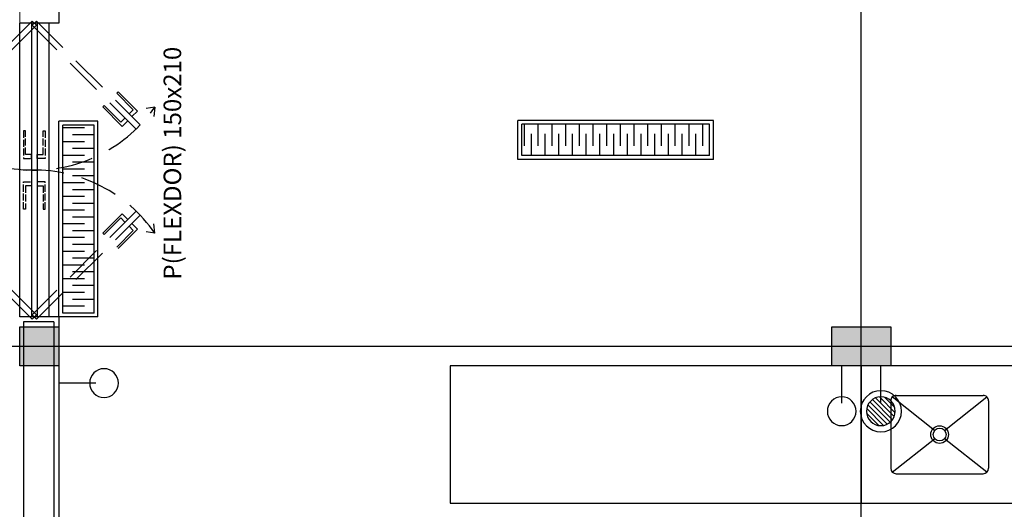
# Model space of a CAD drawing. Units: inches. Extents: x -13372 to 8941, y -44123 to -63.
# Drawn here: x -5385 to -4882, y -34017 to -33767 of the extents above; entities that cross this region are included whole.
import ezdxf
from ezdxf.lldxf.tags import DXFTag

# ---------------------------------------------------------------- set-up
doc = ezdxf.new("R2010")
doc.units = ezdxf.units.IN
doc.header["$LTSCALE"] = 3
doc.header["$MEASUREMENT"] = 0
doc.linetypes.add('ACAD_ISO02W100', pattern=[15, 12, -3])
doc.linetypes.add('DASHED2', pattern=[9.525, 6.35, -3.175])
for name, color, linetype in [('AR-ALVENARIA', 4, 'Continuous'), ('AR-COTAS', 1, 'Continuous'), ('AR-ESQUADRIA', 2, 'Continuous'), ('AR-TEXTO', 2, 'Continuous'), ('Equipamentos', 251, 'Continuous'), ('Hachura02', 252, 'Continuous'), ('HIDRO', 136, 'Continuous'), ('Mobiliário', 2, 'Continuous'), ('Pena 01', 1, 'Continuous'), ('Pilar', 5, 'Continuous'), ('Piso', 252, 'Continuous'), ('Portas', 2, 'Continuous'), ('RUAS', 13, 'Continuous'), ('Símbolos', 14, 'Continuous')]:
    doc.layers.add(name, color=color, linetype=linetype)
doc.styles.add('AR-ROMANS', font='romans.shx')
tags = doc.linetypes.add('DASHDOT', pattern=[25.4, 12.7, -6.35, 0, -6.35]).pattern_tags.tags
tags[10:11] = [DXFTag(74, 4), DXFTag(75, 0), DXFTag(340, '0'), DXFTag(46, 1.0), DXFTag(50, 0.0), DXFTag(44, 0.0), DXFTag(45, 0.0)]
tags[8:9] = [DXFTag(74, 4), DXFTag(75, 0), DXFTag(340, '0'), DXFTag(46, 1.0), DXFTag(50, 0.0), DXFTag(44, 0.0), DXFTag(45, 0.0)]
tags[6:7] = [DXFTag(74, 4), DXFTag(75, 0), DXFTag(340, '0'), DXFTag(46, 1.0), DXFTag(50, 0.0), DXFTag(44, 0.0), DXFTag(45, 0.0)]
tags[4:5] = [DXFTag(74, 4), DXFTag(75, 0), DXFTag(340, '0'), DXFTag(46, 1.0), DXFTag(50, 0.0), DXFTag(44, 0.0), DXFTag(45, 0.0)]
doc.dimstyles.new('ESC-50', dxfattribs={"dimscale": 0, "dimtxt": 7.8, "dimasz": 2.5, "dimexe": 10, "dimexo": 10, "dimgap": 4, "dimtad": 1, "dimdsep": 46, "dimtxsty": 'AR-ROMANS', "dimblk1": 'DOT', "dimblk2": 'DOT', "dimsah": 1, "dimcen": 4, "dimdle": 4, "dimclrd": 1, "dimclre": 1, "dimclrt": 2, "dimadec": 0, "dimazin": 0, "dimtfac": 1, "dimtofl": 0, "dimtmove": 2, "dimatfit": 3, "dimldrblk": 'DOT', "dimfxl": 1, "dimtolj": 1, "dimarcsym": 0})

# ---------------------------------------------------------------- blocks, each defined once
blk = doc.blocks.new('cb542')
at = {"layer": 'Equipamentos', "color": 253}
for p, q in [((48.1861, -38.3157), (48.4025, -38.4864)), ((48.6697, -38.3157), (48.4534, -38.4864)), ((48.4025, -38.5285), (48.1861, -38.6993)), ((48.4534, -38.5285), (48.6697, -38.6993))]:
    blk.add_line(p, q, dxfattribs=at)
at = {"layer": 'Equipamentos'}
for p, q in [((48.6499, -38.3075), (48.2059, -38.3075)), ((48.1779, -38.6795), (48.1779, -38.3355)), ((48.6779, -38.6795), (48.6779, -38.3355)), ((48.6499, -38.7075), (48.2059, -38.7075))]:
    blk.add_line(p, q, dxfattribs=at)
for centre, major_axis, start_param, end_param in [((48.2059, -38.3355), (-0.0198, 0.0198), -0.785398, 0.785398), ((48.6499, -38.3355), (0.0198, 0.0198), 5.497787, 7.068583), ((48.2059, -38.6795), (0.0198, 0.0198), 2.356194, 3.926991), ((48.6499, -38.6795), (-0.0198, 0.0198), 2.356194, 3.926991)]:
    blk.add_ellipse(centre, major_axis=major_axis, ratio=1, start_param=start_param, end_param=end_param, dxfattribs=at)
at = {"layer": 'Equipamentos', "color": 253}
for major_axis, start_param, end_param in [((0.0318, 0.0318), 2.356194490192312, 8.639379797371898), ((-0.0233, 0.0233), 0.785398, 7.068583)]:
    blk.add_ellipse((48.4279, -38.5075), major_axis=major_axis, ratio=1, start_param=start_param, end_param=end_param, dxfattribs=at)
blk = doc.blocks.new('_DOT')
at = {"color": 0, "linetype": 'ByBlock'}
blk.add_line((-0.5, 0), (-1, 0), dxfattribs=at)
at = {"color": 0, "linetype": 'ByBlock', "const_width": 0.5}
blk.add_lwpolyline([(-0.25, 0, 1), (0.25, 0, 1)], format="xyb", close=True, dxfattribs=at)
blk = doc.blocks.new('*D284')
at = {"layer": 'AR-COTAS', "color": 1, "lineweight": -2, "ltscale": 0.5, "transparency": 16777216}
for p, q in [((-5395.01, -33684.65), (-5425, -33684.65)), ((-5415, -33687.15), (-5415, -33942.15)), ((-5395.01, -33944.65), (-5425, -33944.65))]:
    blk.add_line(p, q, dxfattribs=at)
at = {"layer": 'Defpoints', "color": 0, "ltscale": 0.5, "transparency": 16777216}
for p in [(-5385.01, -33684.65), (-5415, -33944.65), (-5385.01, -33944.65)]:
    blk.add_point(p, dxfattribs=at)
at = {"layer": 'AR-COTAS', "color": 1, "lineweight": -2, "ltscale": 0.5, "transparency": 16777216, "xscale": 2.5, "yscale": 2.5, "zscale": 2.5}
for p, rotation in [((-5415, -33684.65), 90), ((-5415, -33944.65), 270)]:
    blk.add_blockref('_DOT', p, dxfattribs=dict(at, rotation=rotation))
at = {"layer": 'AR-COTAS', "color": 2, "ltscale": 0.5, "transparency": 16777216, "insert": (-5422.9, -33816.53), "char_height": 7.8, "attachment_point": 5, "rotation": 90, "style": 'AR-ROMANS'}
blk.add_mtext('\\A1;260', dxfattribs=at)
blk = doc.blocks.new('*D285')
at = {"layer": 'AR-COTAS', "color": 1, "lineweight": -2, "ltscale": 0.5, "transparency": 16777216}
for p, q in [((-5395.01, -33944.65), (-5425, -33944.65)), ((-5415, -33947.15), (-5415, -34430.91)), ((-5395.01, -34433.41), (-5425, -34433.41))]:
    blk.add_line(p, q, dxfattribs=at)
at = {"layer": 'Defpoints', "color": 0, "ltscale": 0.5, "transparency": 16777216}
for p in [(-5385.01, -33944.65), (-5415, -34433.41), (-5385.01, -34433.41)]:
    blk.add_point(p, dxfattribs=at)
at = {"layer": 'AR-COTAS', "color": 1, "lineweight": -2, "ltscale": 0.5, "transparency": 16777216, "xscale": 2.5, "yscale": 2.5, "zscale": 2.5}
for p, rotation in [((-5415, -33944.65), 90), ((-5415, -34433.41), 270)]:
    blk.add_blockref('_DOT', p, dxfattribs=dict(at, rotation=rotation))
at = {"layer": 'AR-COTAS', "color": 2, "ltscale": 0.5, "transparency": 16777216, "insert": (-5407.1, -34193.41), "char_height": 7.8, "attachment_point": 5, "rotation": 90, "style": 'AR-ROMANS'}
blk.add_mtext('\\A1;488.75', dxfattribs=at)
blk = doc.blocks.new('GRELHA')
at = {"layer": 'Equipamentos'}
for p, q in [((0, 0), (0, -0.2)), ((0, 0), (1, 0)), ((0.02, -0.02), (0.98, -0.02)), ((0.02, -0.02), (0.02, -0.18)), ((0.98, -0.02), (0.98, -0.18)), ((1, 0), (1, -0.2)), ((0, -0.2), (1, -0.2)), ((0.02, -0.18), (0.98, -0.18))]:
    blk.add_line(p, q, dxfattribs=at)
at = {"layer": 'Equipamentos', "color": 253}
for p, q in [((0.09, -0.02), (0.09, -0.1308)), ((0.16, -0.02), (0.16, -0.1308)), ((0.23, -0.02), (0.23, -0.1308)), ((0.3, -0.02), (0.3, -0.1308)), ((0.37, -0.02), (0.37, -0.1308)), ((0.44, -0.02), (0.44, -0.1308)), ((0.51, -0.02), (0.51, -0.1308)), ((0.58, -0.02), (0.58, -0.1308)), ((0.65, -0.02), (0.65, -0.1308)), ((0.72, -0.02), (0.72, -0.1308)), ((0.79, -0.02), (0.79, -0.1308)), ((0.86, -0.02), (0.86, -0.1308)), ((0.93, -0.02), (0.93, -0.1308)), ((0.055, -0.0692), (0.055, -0.18)), ((0.125, -0.0692), (0.125, -0.18)), ((0.195, -0.0692), (0.195, -0.18)), ((0.265, -0.0692), (0.265, -0.18)), ((0.335, -0.0692), (0.335, -0.18)), ((0.405, -0.0692), (0.405, -0.18)), ((0.475, -0.0692), (0.475, -0.18)), ((0.545, -0.0692), (0.545, -0.18)), ((0.615, -0.0692), (0.615, -0.18)), ((0.685, -0.0692), (0.685, -0.18)), ((0.755, -0.0692), (0.755, -0.18)), ((0.825, -0.0692), (0.825, -0.18)), ((0.895, -0.0692), (0.895, -0.18)), ((0.965, -0.0692), (0.965, -0.18))]:
    blk.add_line(p, q, dxfattribs=at)
blk = doc.blocks.new('A$C12E5644B')
at = {"layer": 'HIDRO', "ltscale": 0.5}
blk.add_line((0, -18.9), (0, 0), dxfattribs=at)
blk.add_circle((0, -23.1), 7.35, dxfattribs=at)
blk = doc.blocks.new('A$C25584895')
at = {"layer": 'HIDRO', "ltscale": 0.5}
h = blk.add_hatch(dxfattribs=at)
h.set_pattern_fill('LINE', color=256, scale=14, angle=45, style=0)
h.paths.add_polyline_path([(7.35, -23.1, 1), (-7.35, -23.1, 1)])
blk.add_line((0, -18.9), (0, 0), dxfattribs=at)
for radius in [10.5, 7.35]:
    blk.add_circle((0, -23.1), radius, dxfattribs=at)

msp = doc.modelspace()

# ---------------------------------------------------------------- hatches: boundary and pattern name
at = {"layer": 'Hachura02'}
h = msp.add_hatch(color=256, dxfattribs=at)
h.paths.add_polyline_path([(-5365.014, -33933.406), (-5365.014, -33943.406), (-5375.047, -33943.406), (-5375.044, -33933.406)])
h.paths.add_polyline_path([(-5365.014, -33923.406), (-5365.014, -33933.406), (-5375.044, -33933.406), (-5375.042, -33923.406)])
h.paths.add_polyline_path([(-5375.042, -33923.406), (-5375.044, -33933.406), (-5385.014, -33933.406), (-5385.014, -33923.406)])
h.paths.add_polyline_path([(-5375.044, -33933.406), (-5375.047, -33943.406), (-5385.014, -33943.406), (-5385.014, -33933.406)])
at = {"layer": 'Hachura02', "ltscale": 0.5}
msp.add_hatch(color=256, dxfattribs=at).paths.add_polyline_path([(-4940.014, -33943.43), (-4940.014, -33923.43), (-4970.014, -33923.43), (-4970.014, -33943.43)])

# ---------------------------------------------------------------- linework, layer by layer
at = {"layer": 'AR-ALVENARIA'}
for p, q in [((-5367.514, -33920.906), (-5383.014, -33920.906)), ((-5383.014, -33920.906), (-5383.014, -34210.906)), ((-5367.514, -33920.906), (-5367.514, -34210.906))]:
    msp.add_line(p, q, dxfattribs=at)
at = {"layer": 'AR-ESQUADRIA', "ltscale": 0.1}
for p, q in [((-5379.014, -33768.406), (-5379.014, -33918.406)), ((-5376.014, -33768.406), (-5376.014, -33918.406))]:
    msp.add_line(p, q, dxfattribs=at)
at = {"layer": 'AR-ESQUADRIA', "color": 251, "linetype": 'DASHED2'}
for p, q in [((-5335.456, -33804.106), (-5334.749, -33803.399)), ((-5326.971, -33812.592), (-5335.456, -33804.106)), ((-5334.749, -33803.399), (-5324.849, -33813.299)), ((-5341.82, -33810.47), (-5342.527, -33811.178)), ((-5333.334, -33818.956), (-5341.82, -33810.47)), ((-5342.527, -33811.178), (-5332.627, -33821.077)), ((-5329.092, -33814.713), (-5326.971, -33812.592)), ((-5324.849, -33813.299), (-5327.678, -33816.127)), ((-5315.961, -33811.213), (-5320.408, -33811.926)), ((-5315.961, -33811.213), (-5316.425, -33816.063)), ((-5331.213, -33816.834), (-5333.334, -33818.956)), ((-5332.627, -33821.077), (-5329.799, -33818.249)), ((-5342.527, -33875.641), (-5332.627, -33865.742)), ((-5332.627, -33865.742), (-5329.799, -33868.57)), ((-5333.334, -33867.863), (-5341.82, -33876.348)), ((-5331.213, -33869.984), (-5333.334, -33867.863)), ((-5324.849, -33873.52), (-5327.678, -33870.691)), ((-5315.961, -33875.641), (-5316.425, -33870.792)), ((-5341.82, -33876.348), (-5342.527, -33875.641)), ((-5326.971, -33874.227), (-5335.456, -33882.712)), ((-5334.749, -33883.419), (-5324.849, -33873.52)), ((-5329.092, -33872.106), (-5326.971, -33874.227)), ((-5315.961, -33875.641), (-5320.408, -33874.928))]:
    msp.add_line(p, q, dxfattribs=at)
for points in [[(-5431.585, -33820.362), (-5429.464, -33822.484), (-5376.453, -33769.473), (-5378.575, -33767.352)], [(-5323.443, -33820.362), (-5325.564, -33822.484), (-5378.575, -33769.473), (-5376.453, -33767.352)], [(-5431.585, -33866.456), (-5429.464, -33864.335), (-5376.453, -33917.346), (-5378.575, -33919.467)], [(-5323.443, -33866.456), (-5325.564, -33864.335), (-5378.575, -33917.346), (-5376.453, -33919.467)]]:
    msp.add_lwpolyline(points, close=True, dxfattribs=at)
for centre, start, end in [((-5377.514, -33768.515), 213.07036, 325.25137), ((-5377.514, -33918.34), 34.74863, 146.92964)]:
    msp.add_arc(centre, 74.913, start, end, dxfattribs=at)
at = {"layer": 'Equipamentos'}
for points in [[(-5165.014, -33943.43), (-5165.014, -34013.43), (-4955.014, -34013.43), (-4955.014, -33943.43)], [(-4745.014, -34013.43), (-4745.014, -33943.43), (-4955.014, -33943.43), (-4955.014, -34013.43)]]:
    msp.add_lwpolyline(points, close=True, dxfattribs=at)
at = {"layer": 'Pena 01', "lineweight": 9}
msp.add_line((-5385.014, -33768.406), (-5385.014, -33559.906), dxfattribs=at)
at = {"layer": 'Pena 01'}
for p, q in [((-5365.012, -33693.406), (-5365.012, -33768.406)), ((-5365.012, -33768.406), (-5385.014, -33768.406)), ((-5365.012, -33918.406), (-5385.014, -33918.406)), ((-5365.012, -33918.406), (-5365.012, -34213.406))]:
    msp.add_line(p, q, dxfattribs=at)
at = {"layer": 'Pena 01', "linetype": 'ACAD_ISO02W100', "ltscale": 0.1}
for p, q in [((-5382.014, -33823.409), (-5383.014, -33823.409)), ((-5383.014, -33823.409), (-5383.014, -33837.409)), ((-5382.014, -33835.409), (-5382.014, -33823.409)), ((-5373.014, -33835.409), (-5373.014, -33823.409)), ((-5373.014, -33823.409), (-5372.014, -33823.409)), ((-5372.014, -33823.409), (-5372.014, -33837.409)), ((-5379.014, -33835.409), (-5382.014, -33835.409)), ((-5379.014, -33837.409), (-5379.014, -33835.409)), ((-5376.014, -33835.409), (-5373.014, -33835.409)), ((-5376.014, -33837.409), (-5376.014, -33835.409)), ((-5383.014, -33837.409), (-5379.014, -33837.409)), ((-5372.014, -33837.409), (-5376.014, -33837.409)), ((-5383.014, -33863.427), (-5383.014, -33849.427)), ((-5383.014, -33849.427), (-5379.014, -33849.427)), ((-5379.014, -33849.427), (-5379.014, -33851.427)), ((-5372.014, -33849.427), (-5376.014, -33849.427)), ((-5376.014, -33849.427), (-5376.014, -33851.427)), ((-5372.014, -33863.427), (-5372.014, -33849.427)), ((-5379.014, -33851.427), (-5382.014, -33851.427)), ((-5382.014, -33851.427), (-5382.014, -33863.427)), ((-5376.014, -33851.427), (-5373.014, -33851.427)), ((-5373.014, -33851.427), (-5373.014, -33863.427)), ((-5382.014, -33863.427), (-5383.014, -33863.427)), ((-5373.014, -33863.427), (-5372.014, -33863.427))]:
    msp.add_line(p, q, dxfattribs=at)
at = {"layer": 'Pilar'}
for points in [[(-5385.014, -33943.406), (-5385.014, -33923.406), (-5365.014, -33923.406), (-5365.014, -33943.406)], [(-4970.014, -33943.43), (-4970.014, -33923.43), (-4940.014, -33923.43), (-4940.014, -33943.43)]]:
    msp.add_lwpolyline(points, close=True, dxfattribs=at)
at = {"layer": 'Piso'}
for p, q in [((-5385.014, -33918.406), (-5385.014, -33768.406)), ((-5370.014, -33918.406), (-5370.014, -33768.406))]:
    msp.add_line(p, q, dxfattribs=at)
at = {"layer": 'Portas', "linetype": 'ByBlock'}
for p, q in [((-5379.014, -33843.409), (-5376.014, -33843.409)), ((-5379.014, -33843.427), (-5376.014, -33843.427))]:
    msp.add_line(p, q, dxfattribs=at)
at = {"layer": 'RUAS', "color": 3, "linetype": 'DASHDOT'}
msp.add_lwpolyline([(-6407.274, -33047.553, -0.0727498), (-2086.688, -34049.908, 0.0305379), (8568.422, -37488.423, 0.0305379)], format="xyb", dxfattribs=at)
at = {"layer": 'Símbolos', "linetype": 'DASHDOT'}
for p, q in [((-4955.014, -36624.826), (-4955.014, -31670.724)), ((-3789.632, -33933.406), (-5486.807, -33933.406))]:
    msp.add_line(p, q, dxfattribs=at)

# ---------------------------------------------------------------- block references
at = {"layer": 'HIDRO', "ltscale": 0.5, "xscale": -1, "rotation": 90}
msp.add_blockref('A$C12E5644B', (-5365.012, -33952.156), dxfattribs=at)
at = {"layer": 'HIDRO', "ltscale": 0.5, "xscale": -1}
for name, p in [('A$C12E5644B', (-4965.014, -33943.43)), ('A$C25584895', (-4945.014, -33943.43))]:
    msp.add_blockref(name, p, dxfattribs=at)
at = {"layer": 'Mobiliário', "yscale": 100}
for p, xscale, zscale, rotation in [((-5345.014, -33918.406), -100, 100.0000000000002, 270), ((-5030.534, -33838.023), 100, 100, 180)]:
    msp.add_blockref('GRELHA', p, dxfattribs=dict(at, xscale=xscale, zscale=zscale, rotation=rotation))
at = {"layer": 'Piso', "xscale": 100, "yscale": 100, "zscale": 100, "rotation": 180}
msp.add_blockref('cb542', (-72.219, -37829.178), dxfattribs=at)

# ---------------------------------------------------------------- texts
at = {"layer": 'AR-TEXTO', "insert": (-5311.503, -33780.436), "char_height": 9, "width": 233.23, "attachment_point": 3, "rotation": 90, "style": 'AR-ROMANS'}
msp.add_mtext('P(FLEXDOR) 150x210', dxfattribs=at)

# ---------------------------------------------------------------- dimensions: what is measured, and where the dimension line sits
at = {"layer": 'AR-COTAS', "ltscale": 0.5}
for base, p1, p2, picture, middle in [((-5414.996, -33944.654), (-5385.014, -33684.654), (-5385.014, -33944.654), '*D284', (-5422.896, -33816.53)), ((-5414.996, -34433.406), (-5385.014, -33944.654), (-5385.014, -34433.406), '*D285', (-5407.096, -34193.406))]:
    dim = msp.add_linear_dim(base=base, p1=p1, p2=p2, angle=270, dimstyle='ESC-50', override={"dimscale": 1}, dxfattribs=at)
    dim.commit()
    dim.dimension.update_dxf_attribs({"geometry": picture, "text_midpoint": middle, "dimtype": 160})

doc.saveas('drawing.dxf')
